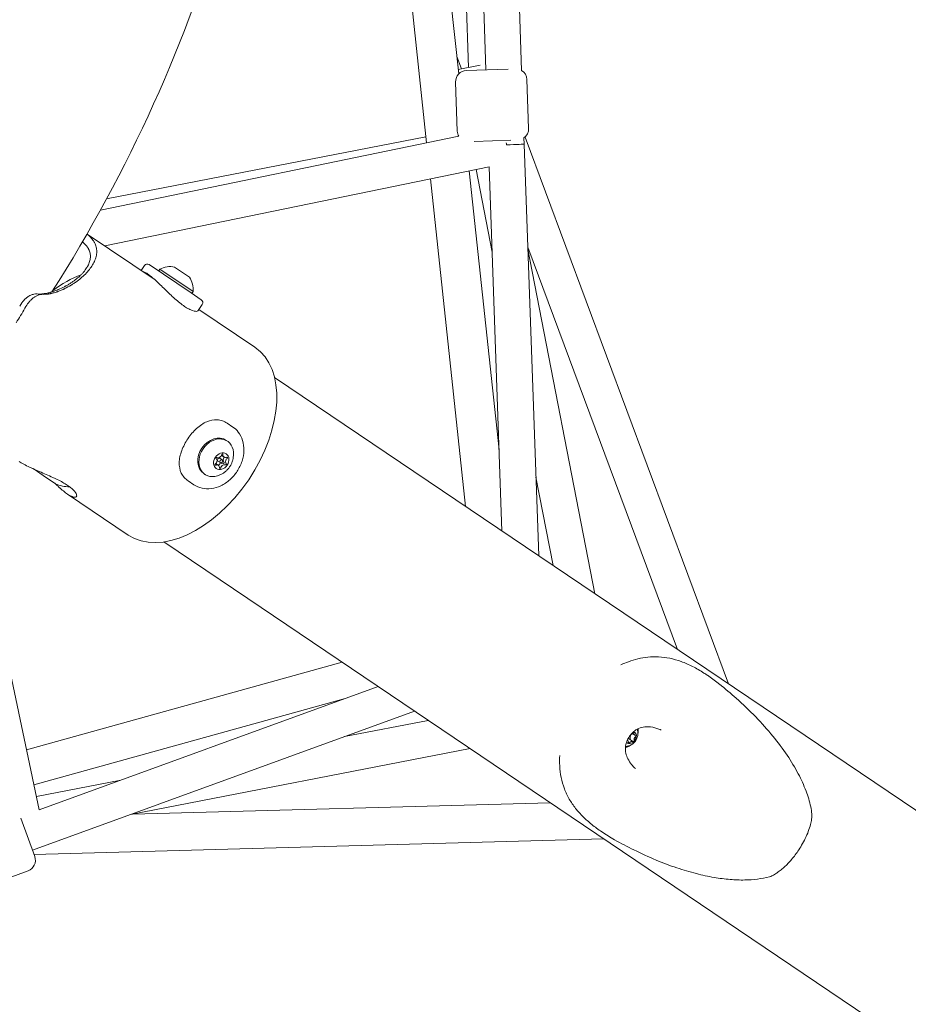
# Model space of a CAD drawing. Units: millimetres. Extents: x -13741 to 15015, y -10345 to 9282.
# Drawn here: x 770 to 1168, y -6507 to -6065 of the extents above; entities that cross this region are included whole.
import ezdxf

# ---------------------------------------------------------------- set-up
doc = ezdxf.new("R2010")
doc.units = ezdxf.units.MM
doc.header["$LTSCALE"] = 0.2
doc.header["$MEASUREMENT"] = 0
doc.header["$PDMODE"] = 1
doc.linetypes.add('BORDER', pattern=[1.75, 0.5, -0.25, 0.5, -0.25, 0, -0.25])
doc.layers.add('HAGS - EN1176 Falling Space', color=30, linetype='BORDER')
doc.layers.add('HAGS-Plan', color=7, linetype='Continuous')
doc.layers.add('HAGS-Dim Plan', color=7, linetype='Continuous', lineweight=50)
doc.styles.get("Standard").update_dxf_attribs({"font": 'g13f12d.shx', "height": 300})
doc.dimstyles.new('HAGS - Dim Plan', dxfattribs={"dimtxt": 300, "dimasz": 200, "dimexe": 0.18, "dimexo": 0.0625, "dimgap": 150, "dimtad": 0, "dimlfac": 0.001, "dimrnd": 0.05, "dimzin": 1, "dimdsep": 46, "dimtxsty": 'Standard', "dimblk": 'HAGS - Dim Plan arrow', "dimcen": 0.1, "dimse1": 1, "dimse2": 1, "dimclrd": 1, "dimadec": 0, "dimazin": 0, "dimtfac": 1, "dimtofl": 0, "dimtmove": 0, "dimatfit": 3, "dimfxl": 1, "dimtolj": 1, "dimtzin": 0, "dimarcsym": 0})

# ---------------------------------------------------------------- blocks, each defined once
blk = doc.blocks.new('HAGS - Dim Plan arrow')
at = {"color": 1, "lineweight": 0}
blk.add_lwpolyline([(0, 0, 0, 0.35, 0), (-1, 0, 0.015, 0.015, 0)], format="xyseb", dxfattribs=at)
blk = doc.blocks.new('*D6')
at = {"layer": 'Defpoints', "color": 0, "transparency": 16777216}
for p in [(-3212.59, 7649.16), (-502.61, -8446.09), (14756.49, -8446.09)]:
    blk.add_point(p, dxfattribs=at)
at = {"layer": 'HAGS-Dim Plan', "color": 1, "lineweight": -2, "transparency": 16777216}
for p, q in [((14756.49, 7449.16), (14756.49, 585.6)), ((14756.49, -8246.09), (14756.49, -1382.53))]:
    blk.add_line(p, q, dxfattribs=at)
at = {"layer": 'HAGS-Dim Plan', "color": 1, "lineweight": -2, "transparency": 16777216, "xscale": 200, "yscale": 200, "zscale": 200}
for p, rotation in [((14756.49, 7649.16), 90), ((14756.49, -8446.09), 270)]:
    blk.add_blockref('HAGS - Dim Plan arrow', p, dxfattribs=dict(at, rotation=rotation))
at = {"layer": 'HAGS-Dim Plan', "color": 0, "lineweight": 50, "transparency": 16777216, "insert": (14756.49, -398.47), "char_height": 300, "attachment_point": 5, "rotation": 90}
blk.add_mtext('\\A1;{\\H1.66667x;16.10m}', dxfattribs=at)
blk = doc.blocks.new('*D9')
at = {"layer": 'Defpoints', "color": 0, "transparency": 16777216}
for p in [(-3112.94, 6090.94, 1026.19), (-245.83, -7438.97, 355.69), (13911.16, -7438.97)]:
    blk.add_point(p, dxfattribs=at)
at = {"layer": 'HAGS-Dim Plan', "color": 1, "lineweight": -2, "transparency": 16777216}
for p, q in [((13911.16, 5890.94), (13911.16, 360.05)), ((13911.16, -7238.97), (13911.16, -1708.08))]:
    blk.add_line(p, q, dxfattribs=at)
at = {"layer": 'HAGS-Dim Plan', "color": 1, "lineweight": -2, "transparency": 16777216, "xscale": 200, "yscale": 200, "zscale": 200}
for p, rotation in [((13911.16, 6090.94), 90), ((13911.16, -7438.97), 270)]:
    blk.add_blockref('HAGS - Dim Plan arrow', p, dxfattribs=dict(at, rotation=rotation))
at = {"layer": 'HAGS-Dim Plan', "color": 0, "lineweight": 50, "transparency": 16777216, "insert": (13911.16, -674.01), "char_height": 300, "attachment_point": 5, "rotation": 90}
blk.add_mtext('\\A1;{\\H1.66667x;13.55m}', dxfattribs=at)

msp = doc.modelspace()

# ---------------------------------------------------------------- linework, layer by layer
at = {"lineweight": 0}
msp.add_circle((214.389, -5824.994), 586.336, dxfattribs=at)
for centre, radius, start, end in [((214.389, -5824.994), 675.236, 327.52756, 0), ((970.131, -6093.205), 5, 92, 182), ((992.118, -6092.437), 5, 2, 58.20167), ((970.899, -6115.191), 5, 182, 210.55009), ((992.886, -6114.423), 5, 305.79797, 2), ((826.773, -6176.525), 1.5, 56, 146), ((837.059, -6186.177), 10, 78.33313, 117.64129), ((837.391, -6186.401), 10, 354.35871, 33.66687), ((850.194, -6192.322), 1.5, 326, 56), ((791.959, -6259.939), 15, 244.9834, 270.02594), ((771.601, -6442.491), 5, 290, 20)]:
    msp.add_arc(centre, radius, start, end, dxfattribs=at)
at = {"lineweight": 0, "extrusion": (0, 0, -1)}
for centre, major_axis, ratio, start_param, end_param in [((987.913, -6121.551), (1.623, -7.877), 0.0099169, -1.673918, -1.5691127), ((987.913, -6121.551), (8.038, 0.281), 0.0000014, -1.5607374, 0), ((857.221, -6261.579), (5.033, 7.461), 0.7931523, -1.5707963, 0), ((857.221, -6261.579), (5.033, 7.461), 0.7931523, -1.5707963, 0), ((857.726, -6261.92), (5.033, 7.461), 0.7931523, -1.5707963, 0.7795471), ((857.726, -6261.92), (5.033, 7.461), 0.7931523, -1.5707963, 0.7795471), ((857.221, -6261.579), (-5.033, -7.461), 0.7931523, 0, 1.5707963), ((857.221, -6261.579), (-5.033, -7.461), 0.7931523, 0, 1.5707963), ((857.726, -6261.92), (-5.033, -7.461), 0.7931523, -0.7795471, 1.5707963), ((857.726, -6261.92), (-5.033, -7.461), 0.7931523, -0.7795471, 1.5707963), ((859.998, -6263.452), (-2.237, -3.316), 0.7931523, -1.5707963, 1.5707963), ((859.998, -6263.452), (-2.237, -3.316), 0.7931523, -1.5707963, 1.5707963), ((856.634, -6263.573), (0.95, 1.408), 0.7931523, 0.1336803, 1.9607148), ((856.634, -6263.573), (0.95, 1.408), 0.7931523, 0.1336803, 1.9607148), ((859.998, -6263.452), (2.237, 3.316), 0.7931523, -1.5707963, 1.5707963), ((859.998, -6263.452), (2.237, 3.316), 0.7931523, -1.5707963, 1.5707963), ((858.849, -6260.289), (-0.95, -1.408), 0.7931523, -1.9607148, -0.1336803), ((858.849, -6260.289), (-0.95, -1.408), 0.7931523, -1.9607148, -0.1336803), ((861.163, -6259.46), (-0.95, -1.408), 0.7931523, 0, 0.0942338), ((861.163, -6259.46), (-0.95, -1.408), 0.7931523, 0, 0.0942338), ((862.311, -6262.624), (-0.95, -1.408), 0.7931523, 0.1336803, 1.5707963), ((862.311, -6262.624), (-0.95, -1.408), 0.7931523, 0.1336803, 1.5707963), ((862.213, -6260.168), (-0.95, -1.408), 0.7931523, -0.9135172, 0.9135172), ((862.213, -6260.168), (-0.95, -1.408), 0.7931523, -0.9135172, 0.9135172), ((862.311, -6262.624), (0.95, 1.408), 0.7931523, -1.5707963, -1.3993827), ((862.311, -6262.624), (0.95, 1.408), 0.7931523, -1.5707963, -1.3993827), ((863.361, -6263.332), (0.95, 1.408), 0.7931523, -1.5707963, -1.1808779), ((863.361, -6263.332), (0.95, 1.408), 0.7931523, -1.5707963, -1.1808779), ((857.783, -6266.736), (0.95, 1.408), 0.7931523, -0.9135172, 0.9135172), ((857.783, -6266.736), (0.95, 1.408), 0.7931523, -0.9135172, 0.9135172), ((856.732, -6266.028), (0.95, 1.408), 0.7931523, -0.0942338, 0), ((856.732, -6266.028), (0.95, 1.408), 0.7931523, -0.0942338, 0), ((860.096, -6265.907), (0.95, 1.408), 0.7931523, -1.7422099, -1.5707963), ((860.096, -6265.907), (0.95, 1.408), 0.7931523, -1.7422099, -1.5707963), ((860.096, -6265.907), (0.95, 1.408), 0.7931523, -1.5707963, -0.1336803), ((860.096, -6265.907), (0.95, 1.408), 0.7931523, -1.5707963, -0.1336803), ((861.146, -6266.616), (0.95, 1.408), 0.7931523, -1.9607148, -1.5707963), ((861.146, -6266.616), (0.95, 1.408), 0.7931523, -1.9607148, -1.5707963), ((861.146, -6266.616), (0.95, 1.408), 0.7931523, -1.5707963, -0.1336803), ((861.146, -6266.616), (0.95, 1.408), 0.7931523, -1.5707963, -0.1336803), ((863.361, -6263.332), (-0.95, -1.408), 0.7931523, 0.1336803, 1.5707963), ((863.361, -6263.332), (-0.95, -1.408), 0.7931523, 0.1336803, 1.5707963), ((1044.481, -6386.828), (0.725, 1.074), 0.7148575, -2.6628001, -1.0244356), ((1044.481, -6386.828), (0.725, 1.074), 0.7148575, -2.6628001, -1.0244356), ((1046.113, -6385.177), (-0.725, -1.074), 0.7148575, -0.568405, 1.0699595), ((1046.113, -6385.177), (-0.725, -1.074), 0.7148575, -0.568405, 1.0699595), ((1041.62, -6389.77), (0.725, 1.074), 0.7148575, -0.2142436, 1.0699595), ((1041.62, -6389.77), (0.725, 1.074), 0.7148575, -0.2142436, 1.0699595), ((1042.234, -6389.124), (0.725, 1.074), 0.7148575, -0.5037987, 0), ((1042.234, -6389.124), (0.725, 1.074), 0.7148575, -0.5037987, 0), ((1043.973, -6390.297), (0.725, 1.074), 0.7148575, -1.6156026, -0.7964203), ((1043.973, -6390.297), (0.725, 1.074), 0.7148575, -1.6156026, -0.7964203), ((1043.973, -6390.297), (0.725, 1.074), 0.7148575, -0.7964203, 0.022762), ((1043.973, -6390.297), (0.725, 1.074), 0.7148575, -0.7964203, 0.022762), ((1046.22, -6388.001), (0.725, 1.074), 0.7148575, -2.6628001, -1.0244356), ((1046.22, -6388.001), (0.725, 1.074), 0.7148575, -2.6628001, -1.0244356)]:
    msp.add_ellipse(centre, major_axis=major_axis, ratio=ratio, start_param=start_param, end_param=end_param, dxfattribs=at)
at = {"lineweight": 0}
for centre, major_axis, ratio, start_param, end_param in [((792.373, -6217.839), (-24.856, -36.851), 0.6090233, -2.4466698, -2.0624843), ((792.373, -6217.839), (-24.856, -36.851), 0.6090236, -2.5179089, -2.5178181), ((742.267, -6184.042), (28.407, 42.115), 0.6090233, -1.5707963, -1.4198529), ((846.654, -6254.452), (28.407, 42.115), 0.6090233, -1.5707963, 0), ((857.917, -6262.049), (-0.168, -0.249), 0.7931523, -1.5707963, -0.1336803), ((857.917, -6262.049), (-0.168, -0.249), 0.7931523, -1.5707963, -0.1336803), ((857.917, -6262.049), (0.168, 0.249), 0.7931523, 0.1336803, 1.5707963), ((857.917, -6262.049), (0.168, 0.249), 0.7931523, 0.1336803, 1.5707963), ((858.947, -6262.744), (0.419, 0.622), 0.7931523, 0, 1.5707963), ((858.947, -6262.744), (0.419, 0.622), 0.7931523, 0, 1.5707963), ((860.49, -6260.479), (-0.168, -0.249), 0.7931523, -1.5707963, -1.1808779), ((860.49, -6260.479), (-0.168, -0.249), 0.7931523, -1.5707963, -1.1808779), ((860.49, -6260.479), (0.168, 0.249), 0.7931523, -0.9135172, 1.5707963), ((860.49, -6260.479), (0.168, 0.249), 0.7931523, -0.9135172, 1.5707963), ((862.57, -6261.882), (0.168, 0.249), 0.7931523, -1.9607148, 0.9135172), ((862.57, -6261.882), (0.168, 0.249), 0.7931523, -1.9607148, 0.9135172), ((857.425, -6265.022), (-0.168, -0.249), 0.7931523, -1.5707963, 0.9135172), ((857.425, -6265.022), (-0.168, -0.249), 0.7931523, -1.5707963, 0.9135172), ((857.425, -6265.022), (-0.168, -0.249), 0.7931523, -1.9607148, -1.5707963), ((857.425, -6265.022), (-0.168, -0.249), 0.7931523, -1.9607148, -1.5707963), ((858.947, -6262.744), (-0.419, -0.622), 0.7931523, -1.5707963, 0), ((858.947, -6262.744), (-0.419, -0.622), 0.7931523, -1.5707963, 0), ((859.506, -6266.426), (-0.168, -0.249), 0.7931523, -0.9135172, 1.9607148), ((859.506, -6266.426), (-0.168, -0.249), 0.7931523, -0.9135172, 1.9607148), ((859.998, -6263.452), (-0.419, -0.622), 0.7931523, -1.5707963, 1.5707963), ((859.998, -6263.452), (-0.419, -0.622), 0.7931523, -1.5707963, 1.5707963), ((859.998, -6263.452), (0.419, 0.622), 0.7931523, -1.5707963, 1.5707963), ((859.998, -6263.452), (0.419, 0.622), 0.7931523, -1.5707963, 1.5707963), ((861.028, -6264.147), (-0.168, -0.249), 0.7931523, 0.1336803, 3.0079123), ((861.028, -6264.147), (-0.168, -0.249), 0.7931523, 0.1336803, 3.0079123), ((862.078, -6264.856), (-0.168, -0.249), 0.7931523, 0.1336803, 3.0079123), ((862.078, -6264.856), (-0.168, -0.249), 0.7931523, 0.1336803, 3.0079123), ((846.654, -6254.452), (-28.407, -42.115), 0.6090233, 0, 1.5707963), ((1043.867, -6387.474), (1.622, 2.404), 0.7148575, -2.3451724, 0.2849025), ((1043.867, -6387.474), (1.622, 2.404), 0.7148575, -2.3451724, 0.2849025), ((1044.119, -6385.534), (0.212, 0.314), 0.7148575, -2.1171571, -1.2615006), ((1044.119, -6385.534), (0.212, 0.314), 0.7148575, -2.1171571, -1.2615006), ((1044.793, -6385.257), (0.212, 0.314), 0.7148575, -1.0699595, 0.5330428), ((1044.793, -6385.257), (0.212, 0.314), 0.7148575, -1.0699595, 0.5330428), ((1041.954, -6386.183), (3.523, 5.223), 0.7148575, -1.0829646, -0.6315876), ((1041.954, -6386.183), (3.523, 5.223), 0.7148575, -1.0829646, -0.6315876), ((1043.867, -6387.474), (-1.622, -2.404), 0.7148575, -0.2849141, 0.7964203), ((1043.867, -6387.474), (-1.622, -2.404), 0.7148575, -0.2849141, 0.7964203), ((1042.94, -6389.69), (-0.212, -0.314), 0.7148575, -1.0699595, 1.6156026), ((1042.94, -6389.69), (-0.212, -0.314), 0.7148575, -1.0699595, 1.6156026), ((1043.193, -6387.751), (-0.212, -0.314), 0.7148575, 0.047879, 2.6628001), ((1043.193, -6387.751), (-0.212, -0.314), 0.7148575, 0.047879, 2.6628001), ((1044.932, -6388.924), (-0.212, -0.314), 0.7148575, -0.022762, 2.6628001), ((1044.932, -6388.924), (-0.212, -0.314), 0.7148575, -0.022762, 2.6628001), ((1045.858, -6386.707), (0.212, 0.314), 0.7148575, -2.1171571, 0.568405), ((1045.858, -6386.707), (0.212, 0.314), 0.7148575, -2.1171571, 0.568405), ((1041.954, -6386.183), (3.523, 5.223), 0.7148575, -2.5100056, -2.0586281), ((1041.954, -6386.183), (3.523, 5.223), 0.7148575, -2.5100056, -2.0586281)]:
    msp.add_ellipse(centre, major_axis=major_axis, ratio=ratio, start_param=start_param, end_param=end_param, dxfattribs=at)
for points, knots in [([(797.736, -6165.067), (798.658, -6165.807), (799.408, -6166.602), (799.976, -6167.445), (800.026, -6167.518), (800.074, -6167.592), (800.121, -6167.667), (800.145, -6167.704), (800.168, -6167.741), (800.19, -6167.777), (800.212, -6167.813), (800.233, -6167.849), (800.254, -6167.885), (800.339, -6168.029), (800.418, -6168.174), (800.493, -6168.32), (800.641, -6168.613), (800.77, -6168.911), (800.877, -6169.214), (801.091, -6169.82), (801.222, -6170.445), (801.267, -6171.088), (801.278, -6171.248), (801.283, -6171.41), (801.284, -6171.573), (801.284, -6171.613), (801.284, -6171.654), (801.283, -6171.695), (801.283, -6171.715), (801.282, -6171.736), (801.282, -6171.756), (801.281, -6171.777), (801.281, -6171.795), (801.28, -6171.814), (801.278, -6171.89), (801.274, -6171.966), (801.27, -6172.043), (801.251, -6172.349), (801.213, -6172.658), (801.157, -6172.971), (801.043, -6173.596), (800.854, -6174.233), (800.586, -6174.878), (800.452, -6175.201), (800.299, -6175.526), (800.127, -6175.853), (800.083, -6175.935), (800.043, -6176.009), (800.001, -6176.084), (799.959, -6176.16), (799.916, -6176.236), (799.872, -6176.312), (799.783, -6176.464), (799.691, -6176.616), (799.594, -6176.769), (799.208, -6177.378), (798.755, -6177.99), (798.237, -6178.602), (797.978, -6178.907), (797.702, -6179.213), (797.41, -6179.518), (797.264, -6179.67), (797.11, -6179.826), (796.963, -6179.971), (796.815, -6180.117), (796.663, -6180.263), (796.509, -6180.407), (795.891, -6180.986), (795.221, -6181.553), (794.502, -6182.106), (794.142, -6182.382), (793.77, -6182.655), (793.386, -6182.924), (793.001, -6183.192), (792.604, -6183.458), (792.199, -6183.716), (791.793, -6183.975), (791.379, -6184.226), (790.959, -6184.47), (790.749, -6184.592), (790.537, -6184.712), (790.323, -6184.83), (790.216, -6184.889), (790.109, -6184.948), (790.001, -6185.006), (789.894, -6185.064), (789.788, -6185.121), (789.673, -6185.181), (788.761, -6185.661), (787.836, -6186.097), (786.908, -6186.485), (786.879, -6186.497), (786.85, -6186.509), (786.821, -6186.521), (786.793, -6186.534), (786.766, -6186.544), (786.734, -6186.558), (786.67, -6186.584), (786.606, -6186.61), (786.542, -6186.636), (786.414, -6186.688), (786.287, -6186.738), (786.16, -6186.788), (785.905, -6186.887), (785.652, -6186.983), (785.399, -6187.074), (784.895, -6187.256), (784.396, -6187.421), (783.903, -6187.569), (783.78, -6187.606), (783.657, -6187.642), (783.535, -6187.677), (783.504, -6187.685), (783.476, -6187.694), (783.441, -6187.703), (783.405, -6187.713), (783.37, -6187.723), (783.335, -6187.733), (783.265, -6187.752), (783.196, -6187.771), (783.126, -6187.79), (782.848, -6187.864), (782.572, -6187.933), (782.3, -6187.995), (781.756, -6188.121), (781.226, -6188.222), (780.71, -6188.3), (780.581, -6188.319), (780.453, -6188.337), (780.326, -6188.354), (780.263, -6188.362), (780.2, -6188.37), (780.137, -6188.377), (780.105, -6188.381), (780.074, -6188.384), (780.042, -6188.388), (780.011, -6188.392), (779.98, -6188.395), (779.942, -6188.399), (779.644, -6188.431), (779.35, -6188.454), (779.062, -6188.469), (778.632, -6188.491), (778.214, -6188.494), (777.809, -6188.478)], [0.51782433, 0.51782433, 0.51782433, 0.51782433, 0.5625, 0.5625, 0.5625, 0.56640625, 0.56640625, 0.56640625, 0.56835938, 0.56835938, 0.56835938, 0.5703125, 0.5703125, 0.5703125, 0.578125, 0.578125, 0.578125, 0.59375, 0.59375, 0.59375, 0.625, 0.625, 0.625, 0.6328125, 0.6328125, 0.6328125, 0.63476563, 0.63476563, 0.63476563, 0.63574219, 0.63574219, 0.63574219, 0.63671875, 0.63671875, 0.63671875, 0.640625, 0.640625, 0.640625, 0.65625, 0.65625, 0.65625, 0.6875, 0.6875, 0.6875, 0.703125, 0.703125, 0.703125, 0.70703125, 0.70703125, 0.70703125, 0.7109375, 0.7109375, 0.7109375, 0.71875, 0.71875, 0.71875, 0.75, 0.75, 0.75, 0.765625, 0.765625, 0.765625, 0.7734375, 0.7734375, 0.7734375, 0.78125, 0.78125, 0.78125, 0.8125, 0.8125, 0.8125, 0.828125, 0.828125, 0.828125, 0.84375, 0.84375, 0.84375, 0.859375, 0.859375, 0.859375, 0.8671875, 0.8671875, 0.8671875, 0.87109375, 0.87109375, 0.87109375, 0.875, 0.875, 0.875, 0.90625, 0.90625, 0.90625, 0.90722656, 0.90722656, 0.90722656, 0.90820312, 0.90820312, 0.90820312, 0.91015625, 0.91015625, 0.91015625, 0.9140625, 0.9140625, 0.9140625, 0.921875, 0.921875, 0.921875, 0.9375, 0.9375, 0.9375, 0.94140625, 0.94140625, 0.94140625, 0.94238281, 0.94238281, 0.94238281, 0.94335938, 0.94335938, 0.94335938, 0.9453125, 0.9453125, 0.9453125, 0.953125, 0.953125, 0.953125, 0.96875, 0.96875, 0.96875, 0.97265625, 0.97265625, 0.97265625, 0.97460938, 0.97460938, 0.97460938, 0.97558594, 0.97558594, 0.97558594, 0.9765625, 0.9765625, 0.9765625, 0.984375, 0.984375, 0.984375, 0.99601827, 0.99601827, 0.99601827, 0.99601827]), ([(799.757, -6161.577), (800.905, -6162.452), (801.838, -6163.406), (802.541, -6164.429), (802.597, -6164.51), (802.652, -6164.592), (802.705, -6164.674), (802.731, -6164.715), (802.757, -6164.757), (802.782, -6164.796), (802.807, -6164.836), (802.831, -6164.875), (802.855, -6164.915), (802.951, -6165.074), (803.042, -6165.235), (803.127, -6165.397), (803.298, -6165.721), (803.448, -6166.051), (803.575, -6166.388), (803.83, -6167.061), (803.998, -6167.757), (804.076, -6168.474), (804.095, -6168.654), (804.109, -6168.834), (804.117, -6169.016), (804.119, -6169.061), (804.121, -6169.107), (804.122, -6169.153), (804.123, -6169.175), (804.124, -6169.198), (804.124, -6169.221), (804.125, -6169.244), (804.125, -6169.264), (804.125, -6169.285), (804.126, -6169.37), (804.126, -6169.456), (804.125, -6169.542), (804.12, -6169.884), (804.095, -6170.231), (804.051, -6170.582), (803.961, -6171.283), (803.792, -6171.999), (803.541, -6172.726), (803.416, -6173.09), (803.27, -6173.457), (803.104, -6173.826), (803.063, -6173.919), (803.024, -6174.002), (802.984, -6174.088), (802.943, -6174.173), (802.901, -6174.259), (802.858, -6174.345), (802.773, -6174.517), (802.683, -6174.689), (802.588, -6174.862), (802.211, -6175.552), (801.764, -6176.246), (801.249, -6176.942), (800.991, -6177.289), (800.716, -6177.637), (800.423, -6177.985), (800.35, -6178.072), (800.276, -6178.159), (800.201, -6178.246), (800.125, -6178.333), (800.049, -6178.419), (799.975, -6178.502), (799.827, -6178.669), (799.675, -6178.835), (799.52, -6179), (798.899, -6179.661), (798.223, -6180.312), (797.494, -6180.948), (797.13, -6181.266), (796.753, -6181.58), (796.364, -6181.89), (795.974, -6182.2), (795.57, -6182.506), (795.158, -6182.806), (794.746, -6183.106), (794.325, -6183.398), (793.897, -6183.681), (793.683, -6183.823), (793.467, -6183.963), (793.249, -6184.101), (793.14, -6184.17), (793.031, -6184.238), (792.921, -6184.306), (792.812, -6184.374), (792.703, -6184.44), (792.587, -6184.51), (791.656, -6185.072), (790.712, -6185.586), (789.765, -6186.047), (789.736, -6186.062), (789.706, -6186.076), (789.676, -6186.09), (789.662, -6186.098), (789.647, -6186.105), (789.632, -6186.112), (789.617, -6186.119), (789.603, -6186.126), (789.587, -6186.133), (789.522, -6186.165), (789.456, -6186.196), (789.391, -6186.227), (789.261, -6186.288), (789.13, -6186.349), (789, -6186.408), (788.74, -6186.527), (788.481, -6186.641), (788.223, -6186.751), (787.708, -6186.97), (787.198, -6187.171), (786.694, -6187.353), (786.569, -6187.398), (786.443, -6187.443), (786.318, -6187.486), (786.287, -6187.497), (786.258, -6187.507), (786.222, -6187.519), (786.186, -6187.531), (786.15, -6187.543), (786.115, -6187.555), (786.043, -6187.579), (785.972, -6187.603), (785.901, -6187.626), (785.616, -6187.719), (785.335, -6187.805), (785.057, -6187.885), (784.502, -6188.044), (783.96, -6188.178), (783.434, -6188.285), (783.302, -6188.311), (783.172, -6188.336), (783.042, -6188.36), (782.977, -6188.371), (782.913, -6188.383), (782.849, -6188.394), (782.817, -6188.399), (782.785, -6188.404), (782.753, -6188.41), (782.737, -6188.412), (782.721, -6188.415), (782.705, -6188.417), (782.697, -6188.419), (782.689, -6188.42), (782.679, -6188.421), (782.67, -6188.423), (782.66, -6188.425), (782.651, -6188.426), (782.524, -6188.446), (782.398, -6188.464), (782.273, -6188.481), (782.098, -6188.504), (781.924, -6188.525), (781.753, -6188.542), (781.166, -6188.6), (780.601, -6188.62), (780.061, -6188.603)], [0.51197318, 0.51197318, 0.51197318, 0.51197318, 0.55709419, 0.55709419, 0.55709419, 0.56068033, 0.56068033, 0.56068033, 0.5624734, 0.5624734, 0.5624734, 0.56426647, 0.56426647, 0.56426647, 0.57143874, 0.57143874, 0.57143874, 0.58578329, 0.58578329, 0.58578329, 0.61447238, 0.61447238, 0.61447238, 0.62164466, 0.62164466, 0.62164466, 0.62343773, 0.62343773, 0.62343773, 0.62433426, 0.62433426, 0.62433426, 0.6252308, 0.6252308, 0.6252308, 0.62881693, 0.62881693, 0.62881693, 0.64316148, 0.64316148, 0.64316148, 0.67185058, 0.67185058, 0.67185058, 0.68619512, 0.68619512, 0.68619512, 0.68978126, 0.68978126, 0.68978126, 0.6933674, 0.6933674, 0.6933674, 0.70053967, 0.70053967, 0.70053967, 0.72922877, 0.72922877, 0.72922877, 0.74357332, 0.74357332, 0.74357332, 0.74715949, 0.74715949, 0.74715949, 0.75074559, 0.75074559, 0.75074559, 0.75791786, 0.75791786, 0.75791786, 0.78660696, 0.78660696, 0.78660696, 0.80095151, 0.80095151, 0.80095151, 0.81529605, 0.81529605, 0.81529605, 0.8296406, 0.8296406, 0.8296406, 0.83681288, 0.83681288, 0.83681288, 0.84039901, 0.84039901, 0.84039901, 0.84398515, 0.84398515, 0.84398515, 0.87267425, 0.87267425, 0.87267425, 0.87357078, 0.87357078, 0.87357078, 0.8740191, 0.8740191, 0.8740191, 0.87446731, 0.87446731, 0.87446731, 0.87626038, 0.87626038, 0.87626038, 0.87984652, 0.87984652, 0.87984652, 0.88701879, 0.88701879, 0.88701879, 0.90136334, 0.90136334, 0.90136334, 0.90494948, 0.90494948, 0.90494948, 0.90584601, 0.90584601, 0.90584601, 0.90674255, 0.90674255, 0.90674255, 0.90853561, 0.90853561, 0.90853561, 0.91570789, 0.91570789, 0.91570789, 0.93005244, 0.93005244, 0.93005244, 0.93363857, 0.93363857, 0.93363857, 0.93543164, 0.93543164, 0.93543164, 0.93632818, 0.93632818, 0.93632818, 0.9367765, 0.9367765, 0.9367765, 0.93700064, 0.93700064, 0.93700064, 0.93722471, 0.93722471, 0.93722471, 0.94021326, 0.94021326, 0.94021326, 0.94439698, 0.94439698, 0.94439698, 0.95874159, 0.95874159, 0.95874159, 0.95874159]), ([(824.523, -6178.249), (824.804, -6178.299), (825.143, -6178.416), (825.944, -6178.797), (826.416, -6179.074), (826.916, -6179.411)], [-7.69777404, -7.69777404, -7.69777404, -7.69777404, -7.42624426, -7.42624426, -7.12927735, -7.12927735, -7.12927735, -7.12927735]), ([(826.916, -6179.411), (827.415, -6179.748), (827.975, -6180.166), (829.183, -6181.148), (829.832, -6181.711), (831.182, -6182.938), (831.885, -6183.603), (833.304, -6184.97), (834.022, -6185.674), (836.128, -6187.734), (837.667, -6189.234), (839.938, -6191.262), (840.69, -6191.903), (842.142, -6193.059), (842.841, -6193.575), (843.493, -6194.014)], [2.3764258, 2.3764258, 2.3764258, 2.3764258, 2.6733927, 2.6733927, 2.9703596, 2.9703596, 3.2673265, 3.2673265, 3.5642934, 3.5642934, 4.1585725, 4.1585725, 4.455712, 4.455712, 4.7528516, 4.7528516, 4.7528516, 4.7528516]), ([(769.563, -6193.965), (770.228, -6192.752), (770.891, -6191.912), (771.61, -6191.105), (771.844, -6190.863), (772.411, -6190.33), (772.741, -6190.057), (773.248, -6189.692), (773.421, -6189.576), (773.902, -6189.28), (774.211, -6189.117), (774.996, -6188.772), (775.471, -6188.625), (776.434, -6188.448), (776.92, -6188.42), (777.398, -6188.456)], [-1.0803441, -1.0803441, -1.0803441, -1.0803441, -0.8426691, -0.8426691, -0.7330702, -0.7330702, -0.5880215, -0.5880215, -0.514523, -0.514523, -0.385631, -0.385631, -0.1930299, -0.1930299, 0, 0, 0, 0]), ([(771.896, -6194.813), (772.406, -6193.883), (772.974, -6193.028), (773.603, -6192.252), (773.918, -6191.864), (774.248, -6191.497), (774.584, -6191.162), (774.92, -6190.827), (775.265, -6190.522), (775.619, -6190.246), (775.973, -6189.97), (776.34, -6189.722), (776.707, -6189.512), (777.074, -6189.302), (777.442, -6189.128), (777.814, -6188.989), (778.557, -6188.712), (779.319, -6188.579), (780.06, -6188.603)], [0, 0, 0, 0, 0.25, 0.25, 0.25, 0.375, 0.375, 0.375, 0.5, 0.5, 0.5, 0.625, 0.625, 0.625, 0.75, 0.75, 0.75, 1, 1, 1, 1]), ([(843.493, -6194.014), (844.144, -6194.454), (844.788, -6194.844), (846, -6195.484), (846.569, -6195.735), (848.089, -6196.264), (848.845, -6196.312), (849.393, -6196.109), (849.5, -6196.032), (849.567, -6195.933)], [4.7528516, 4.7528516, 4.7528516, 4.7528516, 5.0499911, 5.0499911, 5.3471306, 5.3471306, 5.9414097, 5.9414097, 6.1444891, 6.1444891, 6.1444891, 6.1444891]), ([(862.6, -6246.361), (861.949, -6245.922), (861.243, -6245.56), (859.761, -6245.043), (858.986, -6244.887), (856.628, -6244.743), (855.003, -6245.094), (852.756, -6246.071), (851.986, -6246.491), (850.456, -6247.507), (849.695, -6248.103), (848.226, -6249.431), (847.517, -6250.165), (846.191, -6251.714), (845.575, -6252.53), (845.021, -6253.351)], [-9.5057031, -9.5057031, -9.5057031, -9.5057031, -9.2085636, -9.2085636, -8.9114241, -8.9114241, -8.317145, -8.317145, -8.0201781, -8.0201781, -7.7232112, -7.7232112, -7.4262443, -7.4262443, -7.1292773, -7.1292773, -7.1292773, -7.1292773]), ([(862.6, -6246.361), (861.949, -6245.922), (861.243, -6245.56), (859.761, -6245.043), (858.986, -6244.887), (856.628, -6244.743), (855.003, -6245.094), (852.756, -6246.071), (851.986, -6246.491), (850.456, -6247.507), (849.695, -6248.103), (848.226, -6249.431), (847.517, -6250.165), (846.191, -6251.714), (845.575, -6252.53), (845.021, -6253.351)], [-9.5057031, -9.5057031, -9.5057031, -9.5057031, -9.2085636, -9.2085636, -8.9114241, -8.9114241, -8.317145, -8.317145, -8.0201781, -8.0201781, -7.7232112, -7.7232112, -7.4262443, -7.4262443, -7.1292773, -7.1292773, -7.1292773, -7.1292773]), ([(847.726, -6274.022), (848.825, -6274.763), (850.067, -6275.291), (852.718, -6275.876), (854.129, -6275.925), (857.001, -6275.544), (858.463, -6275.099), (861.285, -6273.752), (862.644, -6272.841), (865.109, -6270.649), (866.214, -6269.365), (868.056, -6266.556), (868.792, -6265.031), (869.816, -6261.89), (870.105, -6260.275), (870.194, -6257.123), (869.999, -6255.586), (869.135, -6252.765), (868.478, -6251.478), (866.929, -6249.494), (866.115, -6248.731), (865.201, -6248.115)], [0, 0, 0, 0, 0.3036796, 0.3036796, 0.6127979, 0.6127979, 0.9322048, 0.9322048, 1.2584924, 1.2584924, 1.5872765, 1.5872765, 1.9165239, 1.9165239, 2.245182, 2.245182, 2.5709617, 2.5709617, 2.8890685, 2.8890685, 3.1415927, 3.1415927, 3.1415927, 3.1415927]), ([(847.726, -6274.022), (848.825, -6274.763), (850.067, -6275.291), (852.718, -6275.876), (854.129, -6275.925), (857.001, -6275.544), (858.463, -6275.099), (861.285, -6273.752), (862.644, -6272.841), (865.109, -6270.649), (866.214, -6269.365), (868.056, -6266.556), (868.792, -6265.031), (869.816, -6261.89), (870.105, -6260.275), (870.194, -6257.123), (869.999, -6255.586), (869.135, -6252.765), (868.478, -6251.478), (866.929, -6249.494), (866.115, -6248.731), (865.201, -6248.115)], [0, 0, 0, 0, 0.3036796, 0.3036796, 0.6127979, 0.6127979, 0.9322048, 0.9322048, 1.2584924, 1.2584924, 1.5872765, 1.5872765, 1.9165239, 1.9165239, 2.245182, 2.245182, 2.5709617, 2.5709617, 2.8890685, 2.8890685, 3.1415927, 3.1415927, 3.1415927, 3.1415927]), ([(845.021, -6253.351), (844.468, -6254.171), (843.942, -6255.049), (843.003, -6256.858), (842.588, -6257.791), (841.907, -6259.65), (841.639, -6260.579), (841.271, -6262.378), (841.169, -6263.249), (841.105, -6265.698), (841.389, -6267.336), (842.406, -6269.469), (842.84, -6270.129), (843.875, -6271.309), (844.474, -6271.829), (845.126, -6272.268)], [2.3764258, 2.3764258, 2.3764258, 2.3764258, 2.6733927, 2.6733927, 2.9703596, 2.9703596, 3.2673265, 3.2673265, 3.5642934, 3.5642934, 4.1585725, 4.1585725, 4.455712, 4.455712, 4.7528516, 4.7528516, 4.7528516, 4.7528516]), ([(845.021, -6253.351), (844.468, -6254.171), (843.942, -6255.049), (843.003, -6256.858), (842.588, -6257.791), (841.907, -6259.65), (841.639, -6260.579), (841.271, -6262.378), (841.169, -6263.249), (841.105, -6265.698), (841.389, -6267.336), (842.406, -6269.469), (842.84, -6270.129), (843.875, -6271.309), (844.474, -6271.829), (845.126, -6272.268)], [2.3764258, 2.3764258, 2.3764258, 2.3764258, 2.6733927, 2.6733927, 2.9703596, 2.9703596, 3.2673265, 3.2673265, 3.5642934, 3.5642934, 4.1585725, 4.1585725, 4.455712, 4.455712, 4.7528516, 4.7528516, 4.7528516, 4.7528516]), ([(865.465, -6259.419), (865.509, -6259.942), (865.51, -6260.449), (865.445, -6261.428), (865.378, -6261.9), (865.188, -6262.808), (865.065, -6263.244), (864.769, -6264.082), (864.597, -6264.484), (864.207, -6265.257), (863.989, -6265.627), (863.749, -6265.983)], [3.92113979, 3.92113979, 3.92113979, 3.92113979, 4.07938963, 4.07938963, 4.23763947, 4.23763947, 4.3958893, 4.3958893, 4.55413914, 4.55413914, 4.71238898, 4.71238898, 4.71238898, 4.71238898]), ([(865.465, -6259.419), (865.509, -6259.942), (865.51, -6260.449), (865.445, -6261.428), (865.378, -6261.9), (865.188, -6262.808), (865.065, -6263.244), (864.769, -6264.082), (864.597, -6264.484), (864.207, -6265.257), (863.989, -6265.627), (863.749, -6265.983)], [3.92113979, 3.92113979, 3.92113979, 3.92113979, 4.07938963, 4.07938963, 4.23763947, 4.23763947, 4.3958893, 4.3958893, 4.55413914, 4.55413914, 4.71238898, 4.71238898, 4.71238898, 4.71238898]), ([(769.317, -6263.563), (770.537, -6264.386), (772.132, -6265.248), (774.464, -6266.355), (774.942, -6266.576), (777.329, -6267.654), (779.413, -6268.524), (782.49, -6269.852), (783.476, -6270.284), (784.908, -6270.94), (785.361, -6271.152), (786.674, -6271.782), (787.503, -6272.201), (789.05, -6273.041), (789.78, -6273.467), (791.093, -6274.304), (791.679, -6274.714), (792.725, -6275.524), (793.179, -6275.921), (794.375, -6277.106), (794.856, -6277.825), (795.121, -6278.608), (795.15, -6278.804), (795.128, -6279.096), (795.095, -6279.206), (794.955, -6279.436), (794.819, -6279.534), (794.455, -6279.637), (794.226, -6279.643), (793.955, -6279.599)], [-4.7432569, -4.7432569, -4.7432569, -4.7432569, -4.0198695, -4.0198695, -3.8402356, -3.8402356, -3.1491259, -3.1491259, -2.8285707, -2.8285707, -2.6741345, -2.6741345, -2.3762848, -2.3762848, -2.0883273, -2.0883273, -1.8109509, -1.8109509, -1.5337038, -1.5337038, -0.945362, -0.945362, -0.7126093, -0.7126093, -0.5366097, -0.5366097, -0.2702119, -0.2702119, -0.000001, -0.000001, -0.000001, -0.000001]), ([(863.749, -6265.983), (863.509, -6266.338), (863.247, -6266.679), (862.677, -6267.33), (862.369, -6267.641), (861.703, -6268.229), (861.345, -6268.507), (860.574, -6269.023), (860.162, -6269.261), (859.278, -6269.688), (858.807, -6269.877), (858.306, -6270.033)], [4.71238898, 4.71238898, 4.71238898, 4.71238898, 4.87063882, 4.87063882, 5.02888866, 5.02888866, 5.18713849, 5.18713849, 5.34538833, 5.34538833, 5.50363817, 5.50363817, 5.50363817, 5.50363817]), ([(863.749, -6265.983), (863.509, -6266.338), (863.247, -6266.679), (862.677, -6267.33), (862.369, -6267.641), (861.703, -6268.229), (861.345, -6268.507), (860.574, -6269.023), (860.162, -6269.261), (859.278, -6269.688), (858.807, -6269.877), (858.306, -6270.033)], [4.71238898, 4.71238898, 4.71238898, 4.71238898, 4.87063882, 4.87063882, 5.02888866, 5.02888866, 5.18713849, 5.18713849, 5.34538833, 5.34538833, 5.50363817, 5.50363817, 5.50363817, 5.50363817]), ([(793.955, -6279.599), (793.778, -6279.571), (793.585, -6279.522), (793.375, -6279.452), (793.27, -6279.416), (793.161, -6279.376), (793.047, -6279.33), (792.991, -6279.307), (792.933, -6279.283), (792.875, -6279.257), (792.816, -6279.232), (792.757, -6279.205), (792.696, -6279.176), (792.452, -6279.062), (792.194, -6278.926), (791.923, -6278.77), (791.652, -6278.613), (791.365, -6278.433), (791.068, -6278.235), (790.475, -6277.837), (789.839, -6277.362), (789.161, -6276.81), (788.822, -6276.534), (788.475, -6276.242), (788.12, -6275.934), (787.943, -6275.78), (787.763, -6275.621), (787.582, -6275.459), (787.491, -6275.378), (787.4, -6275.296), (787.308, -6275.214), (787.217, -6275.131), (787.124, -6275.046), (787.032, -6274.962), (786.664, -6274.625), (786.291, -6274.277), (785.913, -6273.917), (785.697, -6273.712), (785.478, -6273.502), (785.259, -6273.291)], [0, 0, 0, 0, 0.015625, 0.015625, 0.015625, 0.0234375, 0.0234375, 0.0234375, 0.02734375, 0.02734375, 0.02734375, 0.03125, 0.03125, 0.03125, 0.046875, 0.046875, 0.046875, 0.0625, 0.0625, 0.0625, 0.09375, 0.09375, 0.09375, 0.109375, 0.109375, 0.109375, 0.1171875, 0.1171875, 0.1171875, 0.12109375, 0.12109375, 0.12109375, 0.125, 0.125, 0.125, 0.140625, 0.140625, 0.140625, 0.14955503, 0.14955503, 0.14955503, 0.14955503]), ([(1039.317, -6354.8), (1040.436, -6354.258), (1041.542, -6353.786), (1044.068, -6352.84), (1045.482, -6352.411), (1048.394, -6351.71), (1049.901, -6351.457), (1053.014, -6351.151), (1054.62, -6351.117), (1057.887, -6351.284), (1059.554, -6351.499), (1062.925, -6352.196), (1064.63, -6352.683), (1068.043, -6353.921), (1069.747, -6354.664), (1073.145, -6356.39), (1074.842, -6357.367), (1077.076, -6358.792), (1077.596, -6359.133), (1078.118, -6359.486)], [126.245304, 126.245304, 126.245304, 126.245304, 131.6269829, 131.6269829, 138.7076125, 138.7076125, 146.4862102, 146.4862102, 154.9614138, 154.9614138, 163.8975666, 163.8975666, 173.0179413, 173.0179413, 181.9863155, 181.9863155, 190.5893512, 190.5893512, 193.1816461, 193.1816461, 193.1816461, 193.1816461]), ([(1078.118, -6359.486), (1079.712, -6360.562), (1081.33, -6361.744), (1083.137, -6363.163), (1083.319, -6363.307), (1083.5, -6363.451)], [0, 0, 0, 0, 7.9214554, 7.9214554, 8.8056708, 8.8056708, 8.8056708, 8.8056708]), ([(1083.502, -6363.453), (1086.067, -6365.497), (1088.58, -6367.611), (1094.045, -6372.479), (1096.969, -6375.272), (1102.459, -6380.944), (1105.039, -6383.818), (1109.744, -6389.56), (1111.895, -6392.417), (1115.686, -6398.046), (1117.362, -6400.804), (1120.181, -6406.166), (1121.368, -6408.757), (1123.216, -6413.724), (1123.929, -6416.092), (1124.652, -6419.545), (1124.831, -6420.596), (1124.965, -6421.653)], [0, 0, 0, 0, 10.0034123, 10.0034123, 22.3128541, 22.3128541, 34.0564011, 34.0564011, 44.9150976, 44.9150976, 54.6952014, 54.6952014, 63.3046623, 63.3046623, 70.7478804, 70.7478804, 73.9628704, 73.9628704, 73.9628704, 73.9628704]), ([(1056.313, -6383.617), (1055.123, -6383.164), (1053.879, -6382.816), (1051.502, -6382.5), (1050.346, -6382.502), (1048.334, -6382.879), (1047.438, -6383.201), (1045.837, -6384.087), (1045.106, -6384.646), (1044.142, -6385.606), (1043.842, -6385.944), (1043.285, -6386.655), (1043.025, -6387.031), (1042.316, -6388.204), (1041.934, -6389.053), (1041.425, -6390.77), (1041.291, -6391.655), (1041.292, -6393.397), (1041.427, -6394.273), (1041.941, -6395.975), (1042.326, -6396.815), (1043.292, -6398.45), (1043.888, -6399.25), (1044.933, -6400.45), (1045.35, -6400.885), (1045.782, -6401.303)], [0, 0, 0, 0, 3.8261408, 3.8261408, 7.3032718, 7.3032718, 10.2348156, 10.2348156, 13.0017368, 13.0017368, 14.3544587, 14.3544587, 15.7165822, 15.7165822, 18.4695392, 18.4695392, 21.1987972, 21.1987972, 23.9342178, 23.9342178, 26.7282879, 26.7282879, 29.7069237, 29.7069237, 31.5119392, 31.5119392, 31.5119392, 31.5119392]), ([(1043.109, -6391.072), (1043.668, -6390.857), (1044.15, -6390.572), (1045.005, -6389.91), (1045.375, -6389.529), (1046.006, -6388.696), (1046.267, -6388.244), (1046.675, -6387.258), (1046.822, -6386.723), (1046.95, -6385.555), (1046.932, -6384.917), (1046.766, -6384.218), (1046.759, -6384.192), (1046.753, -6384.166)], [1.5707963, 1.5707963, 1.5707963, 1.5707963, 1.912715, 1.912715, 2.2681417, 2.2681417, 2.6235684, 2.6235684, 2.978995, 2.978995, 3.3344217, 3.3344217, 3.3479298, 3.3479298, 3.3479298, 3.3479298]), ([(1043.109, -6391.072), (1043.668, -6390.857), (1044.15, -6390.572), (1045.005, -6389.91), (1045.375, -6389.529), (1046.006, -6388.696), (1046.267, -6388.244), (1046.675, -6387.258), (1046.822, -6386.723), (1046.95, -6385.555), (1046.932, -6384.917), (1046.766, -6384.218), (1046.759, -6384.192), (1046.753, -6384.166)], [1.5707963, 1.5707963, 1.5707963, 1.5707963, 1.912715, 1.912715, 2.2681417, 2.2681417, 2.6235684, 2.6235684, 2.978995, 2.978995, 3.3344217, 3.3344217, 3.3479298, 3.3479298, 3.3479298, 3.3479298]), ([(1046.753, -6384.166), (1046.711, -6384.003), (1046.66, -6383.844), (1046.596, -6383.683), (1046.594, -6383.676), (1046.591, -6383.67)], [3.34792978, 3.34792978, 3.34792978, 3.34792978, 3.46153756, 3.46153756, 3.46649268, 3.46649268, 3.46649268, 3.46649268]), ([(1046.753, -6384.166), (1046.711, -6384.003), (1046.66, -6383.844), (1046.596, -6383.683), (1046.594, -6383.676), (1046.591, -6383.67)], [3.34792978, 3.34792978, 3.34792978, 3.34792978, 3.46153756, 3.46153756, 3.46649268, 3.46649268, 3.46649268, 3.46649268]), ([(1041.36, -6391.424), (1041.368, -6391.424), (1041.375, -6391.424), (1041.548, -6391.423), (1041.715, -6391.411), (1041.881, -6391.388)], [1.22385055, 1.22385055, 1.22385055, 1.22385055, 1.22880715, 1.22880715, 1.34241493, 1.34241493, 1.34241493, 1.34241493]), ([(1041.36, -6391.424), (1041.368, -6391.424), (1041.375, -6391.424), (1041.548, -6391.423), (1041.715, -6391.411), (1041.881, -6391.388)], [1.22385055, 1.22385055, 1.22385055, 1.22385055, 1.22880715, 1.22880715, 1.34241493, 1.34241493, 1.34241493, 1.34241493]), ([(1041.881, -6391.388), (1041.97, -6391.376), (1042.058, -6391.362), (1042.23, -6391.33), (1042.315, -6391.312), (1042.481, -6391.273), (1042.563, -6391.251), (1042.724, -6391.205), (1042.803, -6391.181), (1042.958, -6391.129), (1043.034, -6391.101), (1043.109, -6391.072)], [1.34241493, 1.34241493, 1.34241493, 1.34241493, 1.38809121, 1.38809121, 1.43376749, 1.43376749, 1.47944377, 1.47944377, 1.52512005, 1.52512005, 1.57079633, 1.57079633, 1.57079633, 1.57079633]), ([(1041.881, -6391.388), (1041.97, -6391.376), (1042.058, -6391.362), (1042.23, -6391.33), (1042.315, -6391.312), (1042.481, -6391.273), (1042.563, -6391.251), (1042.724, -6391.205), (1042.803, -6391.181), (1042.958, -6391.129), (1043.034, -6391.101), (1043.109, -6391.072)], [1.34241493, 1.34241493, 1.34241493, 1.34241493, 1.38809121, 1.38809121, 1.43376749, 1.43376749, 1.47944377, 1.47944377, 1.52512005, 1.52512005, 1.57079633, 1.57079633, 1.57079633, 1.57079633]), ([(1030.747, -6429.715), (1029.141, -6428.632), (1027.638, -6427.529), (1024.825, -6425.265), (1023.519, -6424.103), (1021.094, -6421.698), (1019.974, -6420.448), (1017.903, -6417.811), (1016.963, -6416.418), (1015.293, -6413.498), (1014.56, -6411.962), (1013.328, -6408.734), (1012.834, -6407.039), (1012.141, -6403.597), (1011.918, -6401.855), (1011.753, -6398.572), (1011.763, -6397.064), (1011.868, -6395.494)], [0, 0, 0, 0, 7.9763532, 7.9763532, 16.1044645, 16.1044645, 24.4666257, 24.4666257, 33.2989642, 33.2989642, 42.3456943, 42.3456943, 51.4982468, 51.4982468, 60.1282312, 60.1282312, 66.9326485, 66.9326485, 66.9326485, 66.9326485]), ([(1124.874, -6424.008), (1124.771, -6424.707), (1124.608, -6425.515), (1124.121, -6427.342), (1123.806, -6428.351), (1123.011, -6430.459), (1122.556, -6431.541), (1121.529, -6433.658), (1120.988, -6434.683), (1119.868, -6436.589), (1119.302, -6437.482), (1118.191, -6439.104), (1117.641, -6439.855), (1116.553, -6441.251), (1116.007, -6441.908), (1114.906, -6443.159), (1114.349, -6443.752), (1113.213, -6444.898), (1112.637, -6445.438), (1111.47, -6446.471), (1110.886, -6446.948), (1109.72, -6447.84), (1109.15, -6448.234), (1108.032, -6448.945), (1107.51, -6449.236), (1106.681, -6449.617), (1106.381, -6449.745), (1105.938, -6449.862)], [0, 0, 0, 0, 6.0467842, 6.0467842, 11.7294564, 11.7294564, 16.5016908, 16.5016908, 20.3042733, 20.3042733, 23.4208642, 23.4208642, 26.2044614, 26.2044614, 29.0072569, 29.0072569, 32.077248, 32.077248, 35.6082013, 35.6082013, 39.7195151, 39.7195151, 44.5074326, 44.5074326, 50.0318398, 50.0318398, 53.3518347, 53.3518347, 53.3518347, 53.3518347]), ([(1124.965, -6421.654), (1125.014, -6422.044), (1125.014, -6422.338), (1124.992, -6423.074), (1124.947, -6423.513), (1124.874, -6424.008)], [0, 0, 0, 0, 2.8512029, 2.8512029, 7.1088938, 7.1088938, 7.1088938, 7.1088938]), ([(1105.937, -6449.862), (1104.19, -6450.324), (1102.407, -6450.658), (1098.706, -6451.133), (1096.778, -6451.261), (1092.689, -6451.33), (1090.522, -6451.248), (1085.939, -6450.875), (1083.521, -6450.557), (1078.438, -6449.685), (1075.772, -6449.106), (1070.194, -6447.681), (1067.283, -6446.811), (1061.245, -6444.784), (1058.121, -6443.604), (1051.699, -6440.941), (1048.405, -6439.439), (1042.214, -6436.379), (1039.307, -6434.838), (1036.443, -6433.221)], [0, 0, 0, 0, 5.4541616, 5.4541616, 11.2853315, 11.2853315, 17.8460714, 17.8460714, 25.2396358, 25.2396358, 33.5222516, 33.5222516, 42.7577104, 42.7577104, 52.9187625, 52.9187625, 63.9432608, 63.9432608, 73.9702117, 73.9702117, 73.9702117, 73.9702117])]:
    msp.add_open_spline(points, degree=3, knots=knots, dxfattribs=at)
for points in [[(1083.502, -6363.452), (1083.501, -6363.452), (1083.501, -6363.452), (1083.5, -6363.451)], [(1057.407, -6384.069), (1057.046, -6383.909), (1056.681, -6383.758), (1056.313, -6383.617)], [(1124.965, -6421.654), (1124.965, -6421.654), (1124.965, -6421.653), (1124.965, -6421.653)], [(1036.442, -6433.221), (1034.427, -6432.083), (1032.521, -6430.91), (1030.747, -6429.715)], [(1036.442, -6433.221), (1036.442, -6433.221), (1036.443, -6433.221), (1036.443, -6433.222)], [(1105.937, -6449.863), (1105.938, -6449.863), (1105.938, -6449.862), (1105.938, -6449.862)]]:
    msp.add_open_spline(points, degree=3, dxfattribs=at)
at = {"layer": 'HAGS - EN1176 Falling Space'}
msp.add_lwpolyline([(5722.26, -2962.09), (4735.719, -4284.587, -0.1746431), (3711.967, -4985.228), (2668.345, -5897.554, -0.5115499), (1078.749, -8080.122), (994.028, -8110.974, -0.5329898), (-1663.263, -7343.922), (-1718.785, -7272.88, -0.2461377), (-2499.986, -5953.051, -0.2400383), (-1889.017, -4568.562), (-2242.791, -3871.421, -0.1624544), (-2896.385, -3126.976), (-3973.379, -461.322, -0.1600194), (-4022.913, 519.525), (-4069.733, 691.273, -0.0596996), (-4483.609, 971.277, -0.0405631)], format="xyb", dxfattribs=at)
at = {"layer": 'HAGS-Plan', "lineweight": 0}
for p, q in [((951.137, -5519.022), (970.966, -6086.84)), ((958.812, -5517.422), (978.733, -6087.901)), ((974.772, -5516.018), (994.753, -6088.187)), ((966.552, -6089.713), (960.425, -6032.592)), ((952.132, -6120.713), (943.052, -6036.069)), ((965.722, -6081.976), (967.765, -6087.463)), ((966.341, -6087.739), (976.109, -6085.841)), ((969.957, -6088.208), (988.766, -6087.551)), ((965.134, -6093.379), (965.902, -6115.366)), ((997.115, -6092.262), (997.883, -6114.249)), ((805.784, -6150.87), (966.594, -6117.732)), ((951.829, -6117.893), (808.584, -6145.737)), ((973.521, -6120.103), (989.882, -6119.531)), ((995.81, -6118.479), (995.908, -6121.272)), ((996.27, -6118.104), (1087.58, -6363.342)), ((1002.398, -6305.886), (995.951, -6121.271)), ((807.698, -6166.9), (980.208, -6131.351)), ((984.643, -6258.365), (971.217, -6133.203)), ((974.335, -6132.561), (981.545, -6169.654)), ((985.914, -6294.768), (980.207, -6131.351)), ((969.623, -6283.779), (953.855, -6136.781)), ((799.771, -6161.553), (830.334, -6182.168)), ((997.565, -6167.499), (1064.75, -6347.943)), ((997.596, -6168.375), (1027.634, -6322.908)), ((825.53, -6175.686), (824.027, -6177.914)), ((846.454, -6187.99), (827.612, -6175.281)), ((832.42, -6177.318), (831.861, -6178.147)), ((832.42, -6177.318), (847.341, -6187.383)), ((839.082, -6176.383), (845.713, -6180.857)), ((845.713, -6180.857), (845.714, -6180.857)), ((778.54, -6188.519), (777.398, -6188.455)), ((851.032, -6191.078), (846.454, -6187.99)), ((847.343, -6187.384), (846.784, -6188.213)), ((847.341, -6187.383), (847.343, -6187.384)), ((851.437, -6193.161), (849.567, -6195.933)), ((849.934, -6195.389), (875.061, -6212.337)), ((883.927, -6225.977), (921.616, -6251.398)), ((778.348, -6419.821), (741.698, -6246.762)), ((865.201, -6248.115), (862.6, -6246.361)), ((865.201, -6248.115), (862.6, -6246.361)), ((1547.325, -6673.444), (921.616, -6251.398)), ((862.758, -6254.458), (862.253, -6254.118)), ((862.758, -6254.458), (862.253, -6254.118)), ((859.367, -6262.122), (860.417, -6262.831)), ((859.367, -6262.122), (860.417, -6262.831)), ((860.213, -6260.868), (861.263, -6261.576)), ((860.213, -6260.868), (861.263, -6261.576)), ((857.682, -6264.62), (858.732, -6265.328)), ((857.682, -6264.62), (858.732, -6265.328)), ((858.528, -6263.366), (859.578, -6264.074)), ((858.528, -6263.366), (859.578, -6264.074)), ((776.025, -6267.063), (780.167, -6269.856)), ((780.167, -6269.856), (785.616, -6273.532)), ((852.693, -6269.381), (852.188, -6269.041)), ((852.693, -6269.381), (852.188, -6269.041)), ((1001.166, -6270.594), (1008.875, -6310.255)), ((847.726, -6274.022), (845.126, -6272.268)), ((847.726, -6274.022), (845.126, -6272.268)), ((791.016, -6278.2), (818.247, -6296.567)), ((834.215, -6299.678), (871.903, -6325.099)), ((871.903, -6325.099), (1497.612, -6747.145)), ((914.221, -6353.643), (772.637, -6392.853)), ((930.322, -6364.503), (778.347, -6419.817)), ((915.578, -6369.869), (775.958, -6408.536)), ((946.718, -6375.562), (775.274, -6437.963)), ((952.847, -6379.696), (915.315, -6386.992)), ((1044.262, -6385.492), (1045.389, -6386.252)), ((1044.262, -6385.492), (1045.389, -6386.252)), ((1042.177, -6388.582), (1042.344, -6388.695)), ((1042.177, -6388.582), (1042.344, -6388.695)), ((1042.959, -6388.049), (1044.698, -6389.222)), ((1042.959, -6388.049), (1044.698, -6389.222)), ((971.606, -6392.349), (819.204, -6421.973)), ((814.915, -6406.508), (777.086, -6413.861)), ((1007.602, -6416.629), (820.123, -6421.795)), ((776.3, -6440.781), (770.006, -6423.49)), ((1031.532, -6432.77), (775.947, -6439.812)), ((752.638, -6454.714), (773.311, -6447.19))]:
    msp.add_line(p, q, dxfattribs=at)

# ---------------------------------------------------------------- dimensions: what is measured, and where the dimension line sits
at = {"layer": 'HAGS-Dim Plan', "lineweight": 50}
for base, p1, p2, picture, middle in [((14756.493, -8446.09), (-3212.587, 7649.156), (-502.609, -8446.09), '*D6', (14756.493, -398.467)), ((13911.163, -7438.966), (-3112.942, 6090.938, 1026.194), (-245.835, -7438.966, 355.693), '*D9', (13911.163, -674.014))]:
    dim = msp.add_linear_dim(base=base, p1=p1, p2=p2, angle=90, text='{\\H1.66667x;<>}', dimstyle='HAGS - Dim Plan', override={"dimpost": 'm'}, dxfattribs=at)
    dim.commit()
    dim.dimension.update_dxf_attribs({"geometry": picture, "text_midpoint": middle})

doc.saveas('drawing.dxf')
